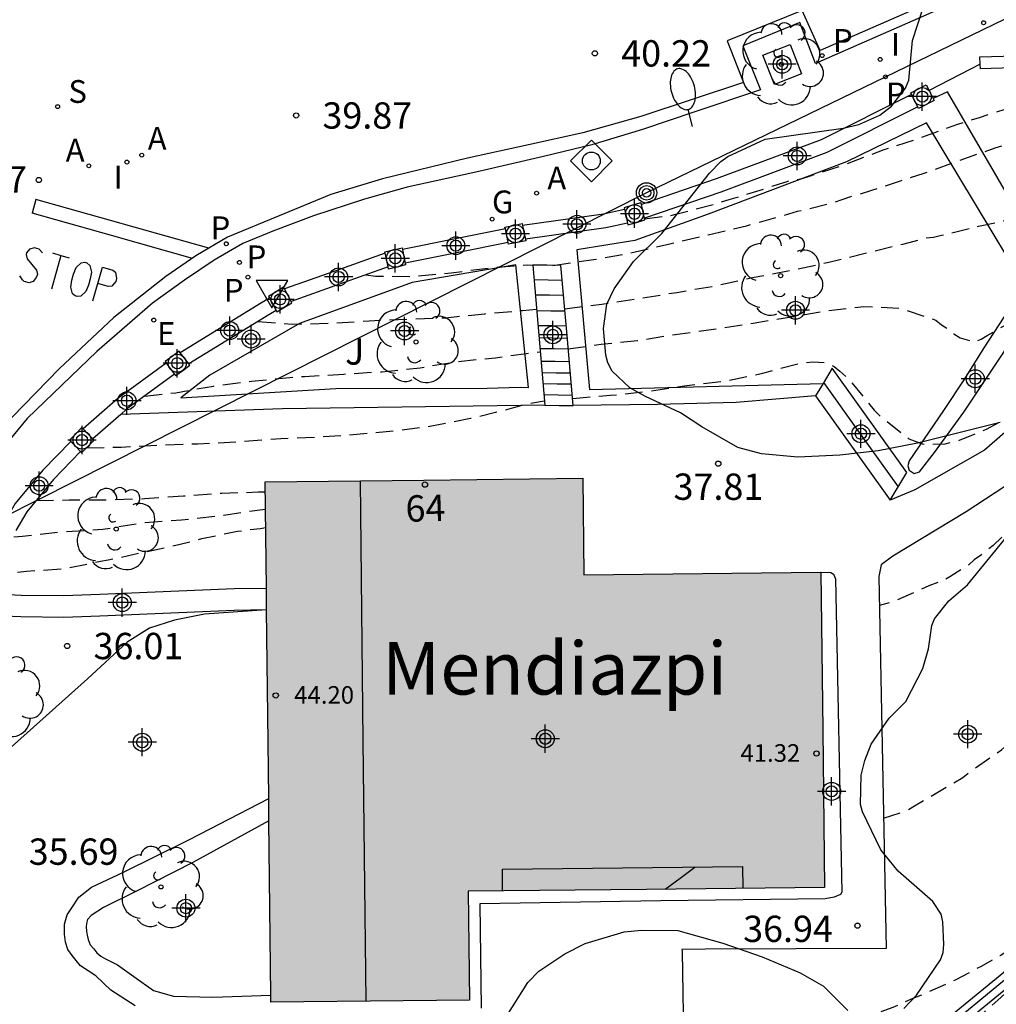
# Model space of a CAD drawing. Units: metres. Extents: x 583794 to 584145, y 4797289 to 4797540.
# Drawn here: x 583994 to 584021, y 4797342 to 4797370 of the extents above; entities that cross this region are included whole.
import ezdxf
from ezdxf.enums import TextEntityAlignment as Align

# ---------------------------------------------------------------- set-up
doc = ezdxf.new("R2010")
doc.units = ezdxf.units.M
doc.header["$MEASUREMENT"] = 0
doc.linetypes.add('TRAZOS_NORMALES', pattern=[0.75, 0.5, -0.25])
for name, color, linetype in [('010205', 9, 'Continuous'), ('020194', 31, 'TRAZOS_NORMALES'), ('020195', 30, 'TRAZOS_NORMALES'), ('020204', 9, 'Continuous'), ('020308', 9, 'Continuous'), ('060108', 9, 'Continuous'), ('060113', 4, 'Continuous'), ('060117', 9, 'Continuous'), ('060141', 9, 'Continuous'), ('060145', 9, 'Continuous'), ('070105', 6, 'Continuous'), ('070108', 9, 'Continuous'), ('070110', 9, 'Continuous'), ('080109', 9, 'Continuous'), ('080110', 9, 'Continuous'), ('080201', 9, 'Continuous'), ('080202', 9, 'Continuous'), ('080303', 9, 'Continuous'), ('080304', 9, 'Continuous'), ('080308', 9, 'Continuous'), ('090217', 9, 'Continuous'), ('100101', 9, 'Continuous'), ('100106', 63, 'Continuous'), ('100107', 3, 'Continuous'), ('100116', 71, 'Continuous'), ('100202', 3, 'Continuous'), ('100302', 7, 'Continuous'), ('200205', 4, 'Continuous'), ('200305', 4, 'Continuous'), ('210203', 4, 'Continuous'), ('210204', 9, 'Continuous'), ('210205', 4, 'Continuous'), ('210303', 4, 'Continuous'), ('210304', 9, 'Continuous'), ('210305', 4, 'Continuous'), ('220104', 9, 'Continuous'), ('220205', 1, 'Continuous'), ('220207', 9, 'Continuous'), ('220305', 1, 'Continuous'), ('230204', 9, 'Continuous'), ('230304', 9, 'Continuous'), ('250202', 9, 'Continuous'), ('260101', 9, 'Continuous'), ('260205', 9, 'Continuous'), ('270204', 9, 'Continuous'), ('270304', 9, 'Continuous'), ('990501', 21, 'Continuous'), ('C_Edificios', 5, 'Continuous'), ('Centroides', 1, 'Continuous')]:
    doc.layers.add(name, color=color, linetype=linetype)
doc.layers.add('080111', color=7, linetype='Continuous', lineweight=30)
doc.styles.add('ARIAL', font='arial.ttf', dxfattribs={"height": 1})
doc.styles.add('ARIALI', font='ariali.ttf', dxfattribs={"height": 1})
doc.styles.add('ROMANS', font='romans__.ttf', dxfattribs={"height": 1})
doc.styles.get("Standard").update_dxf_attribs({"font": 'arial.ttf'})

# ---------------------------------------------------------------- blocks, each defined once
blk = doc.blocks.new('Centroide')
for points in [[(0, -0.402), (0, 0.402)], [(0.402, 0), (-0.402, 0)]]:
    blk.add_lwpolyline(points)
for radius in [0.256, 0.159]:
    blk.add_circle((0, 0), radius)
blk = doc.blocks.new('REGELE')
blk.add_circle((0, 0), 0.055)
blk = doc.blocks.new('ARBOL')
blk.add_circle((0, 0), 0.0587)
for centre, radius, start, end in [((-0.28, 0.855), 0.3, 359.2878, 173.6078), ((0.097, 0.97), 0.21, 23.1565, 160.4665), ((-0.564, 0.381), 0.532, 92.28, 254.58), ((0.438, 0.881), 0.24, 301.578, 139.328), ((0.656, 0.288), 0.443, 319.8556, 114.7656), ((-0.091, 0.321), 0.12, 119.14, 310.56), ((0.819, -0.249), 0.383, 235.5275, 62.0275), ((-0.556, -0.339), 0.555, 142.64, 266.54), ((-0.039, -0.384), 0.21, 189.64, 323.88), ((0.299, -0.624), 0.532, 224.67, 0.24), ((-0.301, -0.676), 0.45, 213.78, 295.32)]:
    blk.add_arc(centre, radius, start, end)
blk = doc.blocks.new('BloquePortal')
blk.add_circle((0, 0), 0.075)
at = {"flags": 5}
blk.add_attdef('INDICE', text='', height=0.75, dxfattribs=at).set_placement((0, 0), align=Align.MIDDLE_CENTER)
blk = doc.blocks.new('PLUVI2')
blk.add_circle((0, 0), 0.055)
blk = doc.blocks.new('POSTEM')
for radius in [0.29, 0.21, 0.12]:
    blk.add_circle((0, 0), radius)
blk = doc.blocks.new('SANEA')
blk.add_circle((0, 0), 0.055)
blk = doc.blocks.new('REIND')
blk.add_circle((0, 0), 0.055)
blk = doc.blocks.new('SETRA')
at = {"linetype": 'Continuous'}
blk.add_lwpolyline([(0.451, 0.26), (-0.45, 0.26), (-0.001, -0.52)], close=True, dxfattribs=at)
blk = doc.blocks.new('FAREDI')
blk.add_line((0, 0), (0.5, 0))
blk.add_lwpolyline([(0.5, 0, 0.159986), (0.538, -0.117, 0.106322), (0.675, -0.238, 0.071006), (0.858, -0.309, 0.057309), (1.099, -0.337, 0.057309), (1.339, -0.309, 0.071006), (1.522, -0.238, 0.106322), (1.659, -0.117, 0.159986), (1.697, 0, 0.159986), (1.659, 0.117, 0.106322), (1.522, 0.238, 0.071006), (1.339, 0.309, 0.057309), (1.099, 0.337, 0.057309), (0.858, 0.309, 0.071006), (0.675, 0.238, 0.106322), (0.538, 0.117, 0.159986)], format="xyb", close=True)
blk = doc.blocks.new('ABAS')
blk.add_circle((0, 0), 0.055)
blk = doc.blocks.new('REGAS')
blk.add_circle((0, 0), 0.055)
blk = doc.blocks.new('REGALU')
blk.add_circle((0, 0), 0.055)
blk = doc.blocks.new('PLUVI3')
blk.add_circle((0, 0), 0.055)
blk = doc.blocks.new('HITOTR')
for p, q in [((0, 0.595), (-0.595, 0)), ((0.595, 0), (0, 0.595)), ((-0.595, 0), (0, -0.595)), ((0, -0.595), (0.595, 0))]:
    blk.add_line(p, q)
blk.add_circle((0, 0), 0.255)
blk = doc.blocks.new('COTAPU')
blk.add_circle((0, 0), 0.075)
blk = doc.blocks.new('PUNTO')
blk.add_circle((0, 0), 0.075)

msp = doc.modelspace()

# ---------------------------------------------------------------- hatches: boundary and pattern name
at = {"layer": '990501'}
msp.add_hatch(color=256, dxfattribs=at).paths.add_polyline_path([(584016.495, 4797354.023), (584009.742, 4797353.951), (584009.711, 4797356.702), (584005.191, 4797356.652), (584000.67, 4797356.603), (584000.751, 4797349.188), (584000.831, 4797341.772), (584003.659, 4797341.803), (584006.487, 4797341.834), (584006.47, 4797343.384), (584006.453, 4797344.935), (584011.525, 4797344.99), (584016.598, 4797345.045), (584016.547, 4797349.534)], flags=0)

# ---------------------------------------------------------------- linework, layer by layer
at = {"layer": '020194', "flags": 128}
for points, elevation in [([(584011.475, 4797364.097), (584011.986, 4797364.16), (584012.186, 4797364.179), (584012.406, 4797364.239), (584013.456, 4797364.512), (584013.887, 4797364.65), (584014.931, 4797364.959), (584015.134, 4797365.037), (584015.559, 4797365.17), (584015.963, 4797365.246), (584016.17, 4797365.314), (584017.214, 4797365.654), (584018.293, 4797366.069), (584019.35, 4797366.41), (584020.399, 4797366.791), (584021.013, 4797366.986), (584022.017, 4797367.309), (584023.036, 4797367.69), (584024.08, 4797368.056), (584025.12, 4797368.439)], 40.14), ([(584009.2, 4797361.533), (584010.259, 4797361.666), (584011.307, 4797361.82), (584012.389, 4797362), (584013.508, 4797362.188), (584014.592, 4797362.433), (584015.664, 4797362.63), (584016.725, 4797362.864), (584017.804, 4797363.123), (584018.866, 4797363.386), (584019.495, 4797363.55), (584019.706, 4797363.568), (584019.929, 4797363.627), (584020.986, 4797363.884), (584022.004, 4797364.103), (584023.049, 4797364.332), (584024.128, 4797364.598), (584025.193, 4797364.898), (584026.241, 4797365.207), (584027.068, 4797365.448)], 39.14), ([(584009.3, 4797360.393), (584010.234, 4797360.521), (584011.272, 4797360.626), (584012.345, 4797360.799), (584013.435, 4797360.95), (584014.565, 4797361.126), (584015.604, 4797361.294), (584016.663, 4797361.474), (584017.716, 4797361.597), (584018.756, 4797361.552), (584019.771, 4797361.206), (584019.927, 4797361.077), (584020.107, 4797360.959), (584020.277, 4797360.817), (584020.462, 4797360.701), (584020.858, 4797360.586), (584021.059, 4797360.669), (584021.235, 4797360.775), (584021.619, 4797360.995), (584022.599, 4797361.486), (584023.372, 4797361.847), (584023.587, 4797361.943), (584024.59, 4797362.378), (584025.616, 4797362.888), (584025.815, 4797362.961), (584026.805, 4797363.416), (584027.813, 4797363.893), (584028.03, 4797363.971)], 38.64), ([(584009.428, 4797358.98), (584010.506, 4797359.066), (584011.586, 4797359.185), (584012.673, 4797359.35), (584013.78, 4797359.477), (584014.838, 4797359.698), (584015.854, 4797359.966), (584016.265, 4797360.024), (584016.691, 4797359.989), (584016.877, 4797359.885), (584017.038, 4797359.759), (584017.348, 4797359.465), (584018.011, 4797358.644), (584018.177, 4797358.484), (584019.003, 4797357.83), (584019.38, 4797357.682), (584019.599, 4797357.668), (584020.035, 4797357.686), (584020.438, 4797357.784), (584021.212, 4797358.103), (584022.002, 4797358.516), (584022.874, 4797359.098), (584023.062, 4797359.218), (584023.73, 4797359.844), (584024.392, 4797360.237), (584025.303, 4797360.605), (584025.494, 4797360.684), (584025.697, 4797360.796), (584026.282, 4797361.125), (584027.287, 4797361.581), (584027.9, 4797361.85), (584028.728, 4797362.121), (584029.188, 4797362.192)], 38.14), ([(584000.462, 4797361.168), (584001.447, 4797361.093), (584002.544, 4797361.122), (584003.633, 4797361.19), (584004.737, 4797361.238), (584005.816, 4797361.278), (584006.924, 4797361.391), (584007.994, 4797361.485), (584008.398, 4797361.519)], 39.14), ([(583997.241, 4797359.046), (583998.126, 4797359.14), (583999.196, 4797359.33), (584000.277, 4797359.468), (584001.376, 4797359.576), (584001.8, 4797359.606), (584002.909, 4797359.672), (584004.004, 4797359.74), (584005.081, 4797359.854), (584006.138, 4797360.03), (584007.225, 4797360.135), (584008.109, 4797360.261), (584008.323, 4797360.283), (584008.504, 4797360.309)], 38.64), ([(584030.495, 4797360.2), (584030.368, 4797360.158), (584030.16, 4797360.112), (584029.934, 4797360.072), (584029.088, 4797359.973), (584028.658, 4797359.866), (584027.672, 4797359.477), (584027.492, 4797359.387), (584027.095, 4797359.212), (584026.316, 4797358.809), (584026.123, 4797358.724), (584025.331, 4797358.359), (584024.632, 4797357.821), (584024.15, 4797357.35), (584023.312, 4797356.558), (584022.495, 4797355.802), (584022.184, 4797355.498), (584021.867, 4797355.23), (584021.699, 4797355.082), (584021.404, 4797354.785), (584021.04, 4797354.504), (584020.865, 4797354.378), (584020.712, 4797354.238), (584020.165, 4797353.892), (584019.973, 4797353.783), (584019.574, 4797353.638), (584018.539, 4797353.181), (584018.16, 4797353.079)], 37.64), ([(583995.584, 4797357.573), (583996.567, 4797357.59), (583997.675, 4797357.649), (583998.748, 4797357.685), (583999.84, 4797357.743), (584000.697, 4797357.808), (584001.116, 4797357.832), (584002.169, 4797357.881), (584003.279, 4797357.957), (584004.327, 4797358.055), (584005.409, 4797358.194), (584006.516, 4797358.413), (584007.554, 4797358.663), (584007.749, 4797358.723), (584008.164, 4797358.823), (584008.557, 4797358.904), (584008.626, 4797358.91)], 38.14), ([(583994.145, 4797356.073), (583995.084, 4797356.085), (583996.168, 4797356.091), (583997.229, 4797356.123), (583998.345, 4797356.202), (583999.438, 4797356.277), (584000.468, 4797356.313), (584000.673, 4797356.313)], 37.64), ([(583992.868, 4797353.933), (583993.868, 4797354.056), (583994.93, 4797354.126), (583995.981, 4797354.337), (583996.195, 4797354.374), (583997.209, 4797354.596), (583998.244, 4797354.821), (583998.869, 4797354.983), (583999.883, 4797355.196), (584000.529, 4797355.276), (584000.684, 4797355.304)], 36.64), ([(584022.013, 4797343.366), (584021.601, 4797343.094), (584021.062, 4797342.795), (584020.316, 4797342.403), (584019.329, 4797341.965), (584019.115, 4797341.879), (584018.546, 4797341.619), (584017.492, 4797341.266), (584017.285, 4797341.198), (584017.084, 4797341.164), (584016.048, 4797340.745), (584015.039, 4797340.353), (584014.046, 4797339.962), (584013.465, 4797339.761), (584012.415, 4797339.438), (584011.358, 4797339.088), (584010.346, 4797338.687), (584009.328, 4797338.286), (584008.335, 4797337.911), (584007.315, 4797337.538), (584006.292, 4797337.203), (584006.093, 4797337.13), (584005.002, 4797336.878), (584003.908, 4797336.733), (584002.84, 4797336.663), (584001.752, 4797336.697), (584001.349, 4797336.805), (584001.161, 4797336.889), (584000.974, 4797336.998), (584000.813, 4797337.156), (584000.691, 4797337.349), (584000.617, 4797337.542), (584000.468, 4797338.58)], 36.64)]:
    msp.add_lwpolyline(points, dxfattribs=dict(at, elevation=elevation))
at = {"layer": '020195', "flags": 128}
for points, elevation in [([(584008.866, 4797362.768), (584010.02, 4797362.934), (584011.083, 4797363.123), (584012.19, 4797363.381), (584013.283, 4797363.636), (584014.372, 4797363.899), (584014.81, 4797364.016), (584015.832, 4797364.309), (584016.863, 4797364.557), (584017.07, 4797364.639), (584017.495, 4797364.772), (584017.918, 4797364.903), (584018.767, 4797365.181), (584019.434, 4797365.392), (584020.439, 4797365.76), (584021.459, 4797366.118), (584022.491, 4797366.418), (584022.683, 4797366.499), (584022.887, 4797366.549), (584023.922, 4797366.824), (584024.578, 4797366.973), (584025.648, 4797367.161), (584025.866, 4797367.226), (584025.904, 4797367.235)], 39.64), ([(584003.537, 4797362.5), (584003.815, 4797362.465), (584004.873, 4797362.453), (584005.968, 4797362.558), (584007.07, 4797362.697), (584008.149, 4797362.785), (584008.288, 4797362.778)], 39.64), ([(584018.282, 4797347.017), (584018.945, 4797347.233), (584019.163, 4797347.367), (584020.131, 4797347.943), (584020.537, 4797348.173), (584020.721, 4797348.327), (584021.641, 4797348.965), (584022.457, 4797349.707), (584023.241, 4797350.519), (584023.877, 4797351.303), (584024.545, 4797352.143), (584025.125, 4797352.951), (584025.715, 4797353.825), (584026.295, 4797354.781), (584026.919, 4797355.705), (584027.661, 4797356.608), (584028.149, 4797357.034), (584029.125, 4797357.786), (584029.533, 4797358.044)], 37.14), ([(583993.516, 4797355.032), (583993.756, 4797355.055), (583994.952, 4797355.183), (583996.048, 4797355.251), (583997.235, 4797355.445), (583998.289, 4797355.517), (583999.489, 4797355.649), (584000.591, 4797355.817), (584000.679, 4797355.822)], 37.14), ([(584013.795, 4797335.615), (584013.872, 4797335.666), (584013.916, 4797335.689), (584013.945, 4797335.704), (584014.003, 4797335.725), (584014.102, 4797335.766), (584014.728, 4797336.051), (584014.762, 4797336.069), (584014.803, 4797336.095), (584014.853, 4797336.128), (584014.911, 4797336.169), (584015.054, 4797336.276), (584019.982, 4797340.473), (584021.537, 4797341.83), (584021.738, 4797342.015), (584021.913, 4797342.185), (584021.938, 4797342.187), (584021.995, 4797342.174), (584022.082, 4797342.146), (584022.2, 4797342.103), (584022.53, 4797341.969), (584037.477, 4797335.046), (584041.853, 4797333.023), (584042.549, 4797332.721), (584042.838, 4797332.604), (584043.063, 4797332.52), (584043.251, 4797332.455), (584043.431, 4797332.398), (584043.565, 4797332.354), (584043.655, 4797332.321), (584043.715, 4797332.297), (584043.771, 4797332.273), (584043.824, 4797332.249), (584043.894, 4797332.214), (584044.068, 4797332.123), (584044.078, 4797332.117), (584044.089, 4797332.113), (584044.1, 4797332.108), (584044.112, 4797332.104), (584044.123, 4797332.101), (584044.136, 4797332.097), (584044.148, 4797332.095), (584044.161, 4797332.092), (584044.175, 4797332.09), (584044.189, 4797332.089), (584044.204, 4797332.087), (584044.219, 4797332.087), (584044.234, 4797332.086), (584044.25, 4797332.086), (584044.267, 4797332.086), (584044.303, 4797332.087), (584044.341, 4797332.089), (584044.426, 4797332.096), (584044.638, 4797332.121), (584044.729, 4797332.131), (584044.794, 4797332.136), (584044.865, 4797332.139), (584044.991, 4797332.141), (584045.005, 4797332.143), (584045.021, 4797332.146), (584045.031, 4797332.148), (584045.041, 4797332.151), (584045.052, 4797332.154), (584045.063, 4797332.158), (584045.076, 4797332.163), (584045.103, 4797332.173), (584045.15, 4797332.193), (584045.578, 4797332.394), (584045.598, 4797332.404), (584050.385, 4797335.12), (584051.118, 4797335.548), (584051.542, 4797335.812), (584051.788, 4797335.974), (584051.972, 4797336.102), (584052.26, 4797336.313), (584052.317, 4797336.352), (584052.347, 4797336.372), (584052.361, 4797336.382), (584052.374, 4797336.392), (584052.387, 4797336.402), (584052.4, 4797336.413), (584052.411, 4797336.424), (584052.423, 4797336.436), (584052.434, 4797336.449), (584052.444, 4797336.461), (584052.455, 4797336.475), (584052.465, 4797336.489), (584052.474, 4797336.503), (584052.483, 4797336.518), (584052.492, 4797336.534), (584052.501, 4797336.551), (584052.509, 4797336.568), (584052.518, 4797336.586), (584052.526, 4797336.604), (584052.534, 4797336.624), (584052.55, 4797336.664), (584052.574, 4797336.732), (584052.644, 4797336.952), (584052.65, 4797336.968), (584052.657, 4797336.983), (584052.667, 4797336.999), (584052.678, 4797337.015), (584052.691, 4797337.032), (584052.706, 4797337.049), (584052.724, 4797337.066), (584052.743, 4797337.084), (584052.764, 4797337.103), (584052.787, 4797337.122), (584052.812, 4797337.141), (584052.839, 4797337.162), (584052.869, 4797337.183), (584052.933, 4797337.227), (584053.046, 4797337.298), (584053.764, 4797337.711), (584053.856, 4797337.765), (584053.91, 4797337.798), (584053.957, 4797337.828), (584053.999, 4797337.856), (584054.019, 4797337.87), (584054.037, 4797337.883), (584054.053, 4797337.897), (584054.069, 4797337.909), (584054.084, 4797337.922), (584054.098, 4797337.934), (584054.111, 4797337.947), (584054.124, 4797337.959), (584054.136, 4797337.971), (584054.147, 4797337.983), (584054.158, 4797337.995), (584054.168, 4797338.007), (584054.178, 4797338.02), (584054.188, 4797338.032), (584054.197, 4797338.045), (584054.215, 4797338.071), (584054.262, 4797338.142), (584054.275, 4797338.155), (584054.285, 4797338.16), (584054.297, 4797338.165), (584054.312, 4797338.169), (584054.328, 4797338.172), (584054.346, 4797338.174), (584054.367, 4797338.176), (584054.39, 4797338.177), (584054.415, 4797338.177), (584054.442, 4797338.176), (584054.471, 4797338.175), (584054.537, 4797338.171), (584054.653, 4797338.16), (584055.477, 4797338.045), (584055.548, 4797338.036), (584055.613, 4797338.029), (584055.674, 4797338.024), (584055.703, 4797338.022), (584055.731, 4797338.021), (584055.759, 4797338.02), (584055.786, 4797338.02), (584055.812, 4797338.021), (584055.837, 4797338.022), (584055.862, 4797338.023), (584055.887, 4797338.025), (584055.911, 4797338.028), (584055.935, 4797338.03), (584055.959, 4797338.034), (584055.982, 4797338.038), (584056.006, 4797338.042), (584056.054, 4797338.051), (584056.102, 4797338.062), (584056.204, 4797338.089), (584056.316, 4797338.121), (584056.344, 4797338.128), (584056.358, 4797338.132), (584056.371, 4797338.135), (584056.384, 4797338.137)], 34.64)]:
    msp.add_lwpolyline(points, dxfattribs=dict(at, elevation=elevation))
at = {"layer": '060108', "flags": 128}
msp.add_lwpolyline([(584019.957, 4797370.102), (584016.343, 4797368.52), (584015.895, 4797369.69), (584014.269, 4797369.022), (584014.777, 4797367.769), (584012.903, 4797367.142), (584011.411, 4797366.639), (584009.975, 4797366.203), (584008.595, 4797365.867), (584006.671, 4797365.427), (584004.715, 4797364.999), (584003.499, 4797364.655), (584002.044, 4797364.179), (584000.884, 4797363.739), (584000.032, 4797363.391), (583999.22, 4797362.919), (583998.372, 4797362.343), (583997.46, 4797361.691), (583995.872, 4797360.315), (583993.888, 4797358.403), (583992.952, 4797357.279)], dxfattribs=at)
at = {"layer": '060113', "flags": 128}
msp.add_lwpolyline([(584019.841, 4797370.368), (584016.472, 4797368.894), (584015.963, 4797370.034), (584013.827, 4797369.162), (584014.295, 4797367.978), (584011.363, 4797367.011), (584009.711, 4797366.547), (584008.171, 4797366.199), (584006.435, 4797365.819), (584004.011, 4797365.235), (584002.536, 4797364.787), (583999.6, 4797363.571), (583998.696, 4797363.039), (583997.844, 4797362.451), (583996.364, 4797361.287), (583994.812, 4797359.835), (583992.78, 4797357.751)], dxfattribs=at)
at = {"layer": '060117', "flags": 128}
for points in [[(584009.441, 4797358.774), (584009.267, 4797360.769), (584009.092, 4797362.764), (584008.69, 4797362.771), (584008.288, 4797362.778)], [(584008.288, 4797362.778), (584008.463, 4797360.782), (584008.637, 4797358.787)], [(584018.471, 4797356.079), (584018.943, 4797356.867), (584016.816, 4797359.838), (584016.556, 4797359.404)], [(584016.556, 4797359.404), (584016.344, 4797359.05)], [(584016.344, 4797359.05), (584018.471, 4797356.079)], [(584008.637, 4797358.787), (584009.039, 4797358.78), (584009.441, 4797358.774)]]:
    msp.add_lwpolyline(points, dxfattribs=at)
at = {"layer": '060141', "flags": 128}
for points in [[(584009.129, 4797362.339), (584008.727, 4797362.346), (584008.325, 4797362.353)], [(584009.167, 4797361.91), (584008.765, 4797361.916), (584008.363, 4797361.923)], [(584009.206, 4797361.461), (584008.804, 4797361.468), (584008.402, 4797361.474)], [(584009.243, 4797361.037), (584008.841, 4797361.044), (584008.439, 4797361.05)], [(584009.274, 4797360.687), (584008.872, 4797360.694), (584008.47, 4797360.7)], [(584009.301, 4797360.381), (584008.899, 4797360.388), (584008.497, 4797360.394)], [(584009.332, 4797360.02), (584008.93, 4797360.026), (584008.528, 4797360.033)], [(584009.361, 4797359.696), (584008.959, 4797359.702), (584008.557, 4797359.709)], [(584009.388, 4797359.38), (584008.986, 4797359.387), (584008.584, 4797359.394)], [(584016.572, 4797359.43), (584017.635, 4797357.944), (584018.699, 4797356.459)], [(584009.416, 4797359.063), (584009.014, 4797359.07), (584008.612, 4797359.076)]]:
    msp.add_lwpolyline(points, dxfattribs=at)
at = {"layer": '060145', "flags": 128}
msp.add_lwpolyline([(584021.032, 4797368.505), (584019.578, 4797367.753)], dxfattribs=at)
at = {"layer": '070105', "flags": 128}
for points in [[(584021.032, 4797368.505), (584021.026, 4797368.713), (584024.323, 4797368.81)], [(584024.432, 4797368.473), (584021.036, 4797368.373), (584021.032, 4797368.505)], [(584019.075, 4797367.641), (584016.503, 4797366.35), (584013.511, 4797365.235), (584011.383, 4797364.503)], [(584019.256, 4797367.285), (584016.663, 4797365.983), (584013.646, 4797364.858), (584011.472, 4797364.111)], [(584010.902, 4797364.362), (584010.303, 4797364.231), (584008.001, 4797363.908)], [(584010.991, 4797363.972), (584010.374, 4797363.837), (584008.081, 4797363.515)], [(584007.509, 4797363.812), (584006.042, 4797363.518), (584004.576, 4797363.224)], [(584007.59, 4797363.42), (584006.124, 4797363.126), (584004.659, 4797362.832)], [(584004.087, 4797363.12), (584002.651, 4797362.608), (584001.217, 4797362.097)], [(584004.17, 4797362.725), (584002.789, 4797362.234), (584001.409, 4797361.742)], [(584000.788, 4797361.837), (584000.564, 4797361.699), (583998.251, 4797360.281)], [(584000.979, 4797361.486), (584000.774, 4797361.359), (583998.493, 4797359.961)], [(583997.848, 4797359.986), (583996.472, 4797358.979), (583995.485, 4797358.112)], [(583998.088, 4797359.666), (583996.723, 4797358.667), (583996.557, 4797358.522)], [(583996.557, 4797358.522), (583995.765, 4797357.826)], [(583995.134, 4797357.755), (583994.34, 4797356.935), (583993.548, 4797355.979), (583993.214, 4797355.409)], [(583995.414, 4797357.469), (583994.639, 4797356.669), (583993.878, 4797355.75), (583993.565, 4797355.215)], [(584026.725, 4797353.225), (584026.542, 4797353.305), (584026.359, 4797353.385), (584022.952, 4797345.601), (584021.701, 4797342.621), (584014.464, 4797336.686), (584014.371, 4797336.61)], [(584037.984, 4797301.856), (584037.883, 4797301.479), (584037.854, 4797301.422), (584032.518, 4797302.933), (584023.959, 4797305.267), (584016.653, 4797307.31), (584012.945, 4797308.58), (584005.97, 4797311.451), (584005.82, 4797311.513), (584002.824, 4797312.893), (584001.9, 4797313.319), (584005.966, 4797323.42), (584009.585, 4797332.136), (584014.719, 4797336.378), (584022.03, 4797342.375), (584023.048, 4797344.797)]]:
    msp.add_lwpolyline(points, dxfattribs=at)
at = {"layer": '070108', "flags": 128}
msp.add_lwpolyline([(584041.372, 4797300.626), (584038.087, 4797301.617), (584037.98, 4797301.116), (584032.265, 4797302.786), (584024.026, 4797305.038), (584016.695, 4797307.094), (584012.745, 4797308.427), (584005.822, 4797311.307), (584002.841, 4797312.652), (584001.642, 4797313.213), (584005.78, 4797323.495), (584009.458, 4797332.29), (584014.592, 4797336.532), (584021.884, 4797342.544), (584023.137, 4797345.523), (584026.542, 4797353.305)], dxfattribs=at)
at = {"layer": '070110', "flags": 128}
for points in [[(584019.075, 4797367.641), (584019.052, 4797367.685), (584019.498, 4797367.909)], [(584019.498, 4797367.909), (584019.578, 4797367.753)], [(584019.256, 4797367.285), (584019.075, 4797367.641)], [(584019.696, 4797367.522), (584019.725, 4797367.465), (584019.278, 4797367.241), (584019.256, 4797367.285)], [(584019.578, 4797367.753), (584019.696, 4797367.522)], [(584011.372, 4797364.551), (584011.131, 4797364.48), (584010.891, 4797364.409), (584010.902, 4797364.362)], [(584011.383, 4797364.503), (584011.372, 4797364.551)], [(584011.472, 4797364.111), (584011.422, 4797364.331), (584011.383, 4797364.503)], [(584010.902, 4797364.362), (584010.947, 4797364.166), (584010.991, 4797363.972)], [(584007.509, 4797363.812), (584007.499, 4797363.859), (584007.745, 4797363.909), (584007.99, 4797363.959)], [(584007.99, 4797363.959), (584008.001, 4797363.908)], [(584008.001, 4797363.908), (584008.04, 4797363.714), (584008.081, 4797363.515)], [(584010.991, 4797363.972), (584011.002, 4797363.924), (584011.243, 4797363.994), (584011.483, 4797364.062), (584011.472, 4797364.111)], [(584007.59, 4797363.42), (584007.549, 4797363.616), (584007.509, 4797363.812)], [(584008.081, 4797363.515), (584008.09, 4797363.47), (584007.845, 4797363.421), (584007.6, 4797363.372), (584007.59, 4797363.42)], [(584004.087, 4797363.12), (584004.08, 4797363.15), (584004.323, 4797363.209), (584004.566, 4797363.268)], [(584004.17, 4797362.725), (584004.131, 4797362.906), (584004.087, 4797363.12)], [(584004.566, 4797363.268), (584004.576, 4797363.224)], [(584004.576, 4797363.224), (584004.617, 4797363.024), (584004.659, 4797362.832)], [(584004.659, 4797362.832), (584004.669, 4797362.781), (584004.426, 4797362.722), (584004.183, 4797362.663), (584004.17, 4797362.725)], [(584001.192, 4797362.144), (584000.978, 4797362.012), (584000.765, 4797361.88), (584000.788, 4797361.837)], [(584001.217, 4797362.097), (584001.192, 4797362.144)], [(584001.409, 4797361.742), (584001.31, 4797361.924), (584001.217, 4797362.097)], [(584000.788, 4797361.837), (584000.884, 4797361.662), (584000.979, 4797361.486)], [(584000.979, 4797361.486), (584001.002, 4797361.443), (584001.215, 4797361.574), (584001.429, 4797361.705), (584001.409, 4797361.742)], [(583998.222, 4797360.32), (583998.02, 4797360.172), (583997.819, 4797360.025), (583997.848, 4797359.986)], [(583998.251, 4797360.281), (583998.222, 4797360.32)], [(583998.493, 4797359.961), (583998.372, 4797360.122), (583998.251, 4797360.281)], [(583997.848, 4797359.986), (583997.968, 4797359.826), (583998.088, 4797359.666)], [(583998.088, 4797359.666), (583998.118, 4797359.627), (583998.32, 4797359.775), (583998.522, 4797359.923), (583998.493, 4797359.961)], [(583995.448, 4797358.15), (583995.274, 4797357.97), (583995.1, 4797357.79), (583995.134, 4797357.755)], [(583995.485, 4797358.112), (583995.448, 4797358.15)], [(583995.765, 4797357.826), (583995.623, 4797357.972), (583995.485, 4797358.112)], [(583995.134, 4797357.755), (583995.274, 4797357.612), (583995.414, 4797357.469)], [(583995.414, 4797357.469), (583995.449, 4797357.434), (583995.624, 4797357.614), (583995.798, 4797357.793), (583995.765, 4797357.826)]]:
    msp.add_lwpolyline(points, dxfattribs=at)
at = {"layer": '080109', "flags": 128}
for points in [[(584003.544, 4797341.802), (584003.464, 4797349.218), (584003.384, 4797356.633)], [(584012.057, 4797344.996), (584012.483, 4797345.31), (584012.909, 4797345.624)]]:
    msp.add_lwpolyline(points, dxfattribs=at)
at = {"layer": '080110', "flags": 128}
msp.add_lwpolyline([(584007.432, 4797344.946), (584007.425, 4797345.564), (584014.263, 4797345.639), (584014.27, 4797345.02)], dxfattribs=at)
at = {"layer": '080111', "flags": 128}
for points in [[(584000.703, 4797353.576), (584000.67, 4797356.603), (584005.191, 4797356.652), (584009.711, 4797356.702)], [(584009.711, 4797356.702), (584009.742, 4797353.951), (584016.495, 4797354.023)], [(584016.495, 4797354.023), (584016.547, 4797349.534), (584016.598, 4797345.045), (584011.525, 4797344.99), (584006.453, 4797344.935), (584006.47, 4797343.384), (584006.487, 4797341.834), (584003.659, 4797341.803), (584000.831, 4797341.772), (584000.829, 4797341.97)], [(584000.71, 4797352.963), (584000.703, 4797353.576)], [(584000.71, 4797352.952), (584000.71, 4797352.963)], [(584000.769, 4797347.577), (584000.751, 4797349.188), (584000.71, 4797352.952)], [(584000.775, 4797346.942), (584000.769, 4797347.577)], [(584000.829, 4797341.97), (584000.775, 4797346.942)]]:
    msp.add_lwpolyline(points, dxfattribs=at)
at = {"layer": '100101', "flags": 128}
msp.add_lwpolyline([(584015.947, 4797368.226), (584015.174, 4797367.921), (584014.843, 4797368.758), (584015.616, 4797369.063), (584015.947, 4797368.226)], dxfattribs=at)
at = {"layer": '100106', "flags": 128}
for points in [[(584021.599, 4797358.295), (584019.251, 4797357.703), (584018.123, 4797357.483), (584017.039, 4797357.359), (584015.835, 4797357.307), (584014.807, 4797357.399), (584014.127, 4797357.579), (584013.103, 4797358.167), (584012.495, 4797358.571), (584011.503, 4797359.031), (584011.051, 4797359.283), (584010.555, 4797359.751), (584010.427, 4797359.987), (584010.371, 4797360.211), (584010.307, 4797360.967), (584010.395, 4797361.663), (584010.611, 4797362.103), (584011.163, 4797362.883), (584011.963, 4797363.679), (584013.327, 4797365.395), (584013.647, 4797365.727), (584013.843, 4797365.875), (584014.911, 4797366.362), (584017.127, 4797366.674), (584017.579, 4797366.786), (584018.171, 4797367.05), (584018.503, 4797367.306), (584018.907, 4797367.822), (584018.995, 4797368.042), (584019.103, 4797369.174), (584019.407, 4797370.106)], [(584018.859, 4797341.599), (584019.215, 4797341.971), (584019.899, 4797342.979), (584019.975, 4797343.195), (584019.995, 4797343.419), (584019.971, 4797344.067), (584019.919, 4797344.279), (584019.683, 4797344.643), (584018.695, 4797345.511), (584018.203, 4797346.115), (584017.683, 4797347.199), (584017.627, 4797347.407), (584017.639, 4797348.239), (584017.747, 4797348.663), (584017.923, 4797349.131), (584018.435, 4797349.867), (584018.911, 4797350.339), (584019.395, 4797351.279), (584019.559, 4797351.847), (584019.651, 4797352.503), (584019.735, 4797352.699), (584020.135, 4797353.211), (584020.671, 4797353.671), (584021.775, 4797355.019)], [(584007.555, 4797341.383), (584008.147, 4797342.339), (584008.467, 4797342.659), (584009.199, 4797343.151), (584009.779, 4797343.447), (584010.891, 4797343.783), (584011.387, 4797343.831), (584012.419, 4797343.819), (584013.703, 4797343.455), (584014.819, 4797343.067), (584015.907, 4797342.615), (584016.567, 4797342.235), (584017.263, 4797341.539)]]:
    msp.add_lwpolyline(points, dxfattribs=at)
at = {"layer": '100107', "flags": 128}
for points in [[(584027.991, 4797354.591), (584024.867, 4797359.528), (584020.104, 4797367.711), (584019.696, 4797367.522)], [(584022.298, 4797362.199), (584019.499, 4797366.831), (584017.225, 4797365.723), (584013.286, 4797364.228), (584011.196, 4797363.475), (584009.547, 4797363.216), (584009.908, 4797359.231), (584016.556, 4797359.404)], [(583998.264, 4797358.996), (584002.686, 4797359.261), (584006.989, 4797359.269), (584007.929, 4797359.303), (584008.165, 4797359.287), (584007.812, 4797362.78), (584004.854, 4797362.277), (584001.644, 4797361.11), (583999.089, 4797359.645), (583998.264, 4797358.996)], [(584022.298, 4797362.199), (584021.135, 4797360.423), (584020.587, 4797359.539), (584019.983, 4797358.635), (584019.007, 4797357.203), (584018.971, 4797357.055), (584019.007, 4797356.931), (584019.151, 4797356.839), (584019.307, 4797356.883), (584019.731, 4797357.439), (584020.563, 4797358.583), (584021.423, 4797359.867), (584022.615, 4797361.675)], [(583992.642, 4797353.485), (583992.983, 4797353.409), (583993.717, 4797353.376), (583994.939, 4797353.359), (583995.962, 4797353.4), (583999.789, 4797353.558), (584000.703, 4797353.576)], [(583992.382, 4797352.929), (583992.98, 4797352.796), (583993.714, 4797352.763), (583994.936, 4797352.746), (583995.959, 4797352.787), (583999.786, 4797352.945), (584000.71, 4797352.963)], [(584000.775, 4797346.942), (583998.613, 4797345.753), (583996.984, 4797344.93), (583996.067, 4797344.477), (583995.711, 4797344.247), (583995.607, 4797344.126), (583995.58, 4797344.017), (583995.57, 4797343.921), (583995.577, 4797343.797), (583995.597, 4797343.686), (583995.626, 4797343.557), (583995.688, 4797343.409), (583995.792, 4797343.294), (583995.879, 4797343.183), (583995.986, 4797343.084), (583996.118, 4797343.009), (583996.464, 4797342.837), (583996.933, 4797342.509), (583997.492, 4797342.11), (583998.056, 4797341.946), (583999.175, 4797341.922), (584000.829, 4797341.97)]]:
    msp.add_lwpolyline(points, dxfattribs=at)
at = {"layer": '100116', "flags": 128}
for points in [[(584023.767, 4797359.769), (584021.15, 4797357.502), (584019.169, 4797356.369), (584018.471, 4797356.079)], [(584016.344, 4797359.05), (584014.079, 4797358.863), (584011.839, 4797358.803), (584009.441, 4797358.774)], [(584008.637, 4797358.787), (584001.166, 4797358.681), (583996.557, 4797358.522)], [(584022.007, 4797356.647), (584020.635, 4797355.751), (584018.547, 4797354.479), (584018.215, 4797354.235), (584018.143, 4797353.899), (584018.357, 4797343.305), (584015.784, 4797343.294), (584013.211, 4797343.283), (584012.531, 4797343.272), (584012.543, 4797343.208), (584012.612, 4797339.101)], [(584016.495, 4797354.023), (584016.775, 4797354.015), (584016.859, 4797353.971), (584016.915, 4797353.835), (584017.095, 4797344.909), (584017.051, 4797344.839), (584016.875, 4797344.763), (584016.619, 4797344.723), (584011.935, 4797344.667), (584006.778, 4797344.575), (584006.817, 4797341.6)], [(584000.71, 4797352.952), (583998.946, 4797352.83), (583998.088, 4797352.657), (583997.378, 4797352.432), (583996.738, 4797352.029), (583995.605, 4797350.989), (583989.541, 4797345.563)], [(583996.964, 4797341.668), (583996.274, 4797342.119), (583995.847, 4797342.529), (583995.412, 4797342.813), (583995.289, 4797342.963), (583995.176, 4797343.107), (583995.054, 4797343.279), (583994.985, 4797343.488), (583994.957, 4797343.717), (583994.959, 4797343.998), (583995.028, 4797344.259), (583995.159, 4797344.461), (583995.358, 4797344.765), (583995.727, 4797345.051), (583996.634, 4797345.483), (583998.514, 4797346.408), (584000.769, 4797347.577)]]:
    msp.add_lwpolyline(points, dxfattribs=at)
at = {"layer": '220104', "flags": 128}
msp.add_lwpolyline([(584035.321, 4797376.4), (584035.313, 4797376.378), (584011.531, 4797364.835), (583993.188, 4797355.571), (583987.722, 4797363.933), (583981.602, 4797388.238)], dxfattribs=at)
at = {"layer": '260101', "flags": 128}
for points in [[(583994.14, 4797364.642), (583994.032, 4797364.259)], [(583999.064, 4797363.256), (583994.14, 4797364.642)], [(583998.595, 4797362.969), (583996.296, 4797363.619), (583994.032, 4797364.259)], [(583993.875, 4797363.127), (583993.862, 4797363.082)], [(583993.862, 4797363.082), (583993.887, 4797362.952)], [(583993.961, 4797363.234), (583993.875, 4797363.127)], [(583994.101, 4797363.268), (583993.961, 4797363.234)], [(583994.233, 4797363.23), (583994.101, 4797363.268)], [(583994.329, 4797363.129), (583994.233, 4797363.23)], [(583994.854, 4797363.054), (583994.58, 4797362.092)], [(583994.613, 4797363.122), (583994.852, 4797363.054), (583995.09, 4797362.987)], [(583993.887, 4797362.952), (583994.156, 4797362.63)], [(583995.29, 4797362.709), (583995.433, 4797362.84)], [(583995.433, 4797362.84), (583995.532, 4797362.861)], [(583995.532, 4797362.861), (583995.59, 4797362.845)], [(583995.59, 4797362.845), (583995.672, 4797362.764)], [(583995.672, 4797362.764), (583995.719, 4797362.579)], [(583993.756, 4797362.359), (583993.687, 4797362.469)], [(583994.183, 4797362.508), (583994.151, 4797362.419)], [(583994.156, 4797362.63), (583994.183, 4797362.508)], [(583995.162, 4797362.344), (583995.211, 4797362.518)], [(583995.211, 4797362.518), (583995.29, 4797362.709)], [(583995.719, 4797362.579), (583995.688, 4797362.383)], [(583995.764, 4797361.755), (583996.038, 4797362.717)], [(583996.038, 4797362.717), (583996.331, 4797362.634)], [(583996.331, 4797362.634), (583996.407, 4797362.571)], [(583996.407, 4797362.571), (583996.438, 4797362.399)], [(583993.81, 4797362.311), (583993.756, 4797362.359)], [(583993.948, 4797362.272), (583993.81, 4797362.311)], [(583994.065, 4797362.312), (583993.948, 4797362.272)], [(583994.151, 4797362.419), (583994.065, 4797362.312)], [(583995.131, 4797362.148), (583995.162, 4797362.344)], [(583995.639, 4797362.209), (583995.562, 4797362.026)], [(583995.688, 4797362.383), (583995.639, 4797362.209)], [(583996.198, 4797362.164), (583995.904, 4797362.248)], [(583996.3, 4797362.176), (583996.198, 4797362.164)], [(583996.412, 4797362.308), (583996.3, 4797362.176)], [(583996.438, 4797362.399), (583996.412, 4797362.308)], [(583995.183, 4797361.962), (583995.131, 4797362.148)], [(583995.259, 4797361.899), (583995.183, 4797361.962)], [(583995.316, 4797361.883), (583995.259, 4797361.899)], [(583995.419, 4797361.895), (583995.316, 4797361.883)], [(583995.562, 4797362.026), (583995.419, 4797361.895)]]:
    msp.add_lwpolyline(points, dxfattribs=at)

# ---------------------------------------------------------------- block references
at = {"layer": '010205', "rotation": 359.9987685839998}
msp.add_blockref('HITOTR', (584009.959, 4797365.743), dxfattribs=at)
at = {"layer": '020204', "rotation": 359.9987685839998}
for p in [(584010.059, 4797368.81, 40.22), (584001.55, 4797367.04, 39.874), (583994.224, 4797365.201, 39.675), (584013.573, 4797357.118, 37.811), (583995.032, 4797351.923, 36.009), (584017.536, 4797343.954, 36.941)]:
    msp.add_blockref('COTAPU', p, dxfattribs=at)
at = {"layer": '080201', "rotation": 359.9987685915977}
for p in [(584000.97, 4797350.515, 44.204), (584016.37, 4797348.86, 41.322)]:
    msp.add_blockref('PUNTO', p, dxfattribs=at)
at = {"layer": '080202', "rotation": 359.9987685839998}
msp.add_blockref('BloquePortal', (584005.22, 4797356.522), dxfattribs=at)
at = {"layer": '090217', "rotation": 359.9987685839998}
msp.add_blockref('POSTEM', (584011.531, 4797364.835), dxfattribs=at)
at = {"layer": '100202', "rotation": 359.9987685839998}
for p in [(584015.367, 4797368.498), (584015.349, 4797362.475), (584004.967, 4797360.587), (583996.427, 4797355.255), (583993.151, 4797350.498), (583997.703, 4797345.059)]:
    msp.add_blockref('ARBOL', p, dxfattribs=at)
at = {"layer": '200205', "rotation": 359.9987685839998}
for p in [(583997.154, 4797365.91, 39.814), (583995.647, 4797365.604, 39.777), (584008.398, 4797364.825, 40.345)]:
    msp.add_blockref('ABAS', p, dxfattribs=at)
at = {"layer": '210203', "rotation": 359.9987685839998}
for p in [(584018.336, 4797368.142, 40.553), (583999.936, 4797362.853, 39.869), (584000.178, 4797362.433, 39.868)]:
    msp.add_blockref('PLUVI2', p, dxfattribs=at)
at = {"layer": '210204', "rotation": 359.9987685839998}
msp.add_blockref('SANEA', (583994.759, 4797367.292, 39.856), dxfattribs=at)
at = {"layer": '210205', "rotation": 359.9987685839998}
for p in [(584016.533, 4797368.745, 40.325), (583999.562, 4797363.385, 39.725)]:
    msp.add_blockref('PLUVI3', p, dxfattribs=at)
at = {"layer": '220205', "rotation": 359.9987685839998}
msp.add_blockref('REGELE', (583997.496, 4797361.21, 39.304), dxfattribs=at)
at = {"layer": '220207', "rotation": 359.9987685839998}
msp.add_blockref('REGALU', (584021.129, 4797369.682, 40.576), dxfattribs=at)
at = {"layer": '230204', "rotation": 359.9987685839998}
msp.add_blockref('REGAS', (584007.135, 4797364.085, 40.317), dxfattribs=at)
at = {"layer": '250202', "rotation": 104.5896685902031}
msp.add_blockref('FAREDI', (584012.843, 4797366.727), dxfattribs=at)
at = {"layer": '260205', "rotation": 359.9987685839998}
msp.add_blockref('SETRA', (584000.864, 4797362.079), dxfattribs=at)
at = {"layer": '270204', "rotation": 359.9987685839998}
for p in [(584018.182, 4797368.637, 40.538), (583996.732, 4797365.712, 39.806)]:
    msp.add_blockref('REIND', p, dxfattribs=at)
at = {"layer": 'C_Edificios', "rotation": 359.9987685839998}
msp.add_blockref('Centroide', (584008.645, 4797349.28), dxfattribs=at)
at = {"layer": 'Centroides', "rotation": 359.9987685839998}
for p in [(584015.392, 4797368.498), (584019.383, 4797367.578), (584015.821, 4797365.888), (584011.187, 4797364.239), (584009.546, 4797363.939), (584007.798, 4797363.669), (584006.099, 4797363.329), (584004.376, 4797362.969), (584002.759, 4797362.439), (584001.094, 4797361.799), (584015.772, 4797361.489), (583999.659, 4797360.91), (584000.269, 4797360.67), (584004.639, 4797360.899), (584008.861, 4797360.789), (583998.166, 4797359.98), (584020.892, 4797359.539), (583996.732, 4797358.91), (584017.635, 4797357.97), (583995.453, 4797357.79), (583994.233, 4797356.491), (583996.599, 4797353.161), (583997.168, 4797349.182), (584008.647, 4797349.282), (584020.678, 4797349.411), (584016.802, 4797347.782), (583998.413, 4797344.453)]:
    msp.add_blockref('Centroide', p, dxfattribs=at)

# ---------------------------------------------------------------- texts
at = {"layer": '020308', "style": 'ARIAL'}
for s, p in [('40.22', (584010.809, 4797368.434)), ('39.87', (584002.3, 4797366.665)), ('39.67', (583991.327, 4797364.841)), ('37.81', (584012.299, 4797356.088)), ('36.01', (583995.782, 4797351.548)), ('35.69', (583993.935, 4797345.689)), ('36.94', (584014.282, 4797343.49))]:
    msp.add_text(s, height=0.75, rotation=359.9988, dxfattribs=at).set_placement(p)
at = {"layer": '080303', "style": 'ARIAL'}
for s, p in [('44.20', (584001.496, 4797350.28)), ('41.32', (584014.204, 4797348.625))]:
    msp.add_text(s, height=0.5, rotation=359.9988, dxfattribs=at).set_placement(p)
at = {"layer": '080304', "style": 'ARIALI'}
msp.add_text('Mendiazpi', height=1.5, dxfattribs=at).set_placement((584003.994, 4797350.54))
at = {"layer": '080308', "style": 'ARIALI'}
msp.add_text('64', height=0.75, rotation=1.5988, dxfattribs=at).set_placement((584004.675, 4797355.46))
at = {"layer": '100302', "style": 'ARIAL'}
msp.add_text('J', height=0.75, rotation=359.9988, dxfattribs=at).set_placement((584002.945, 4797359.94))
at = {"layer": '200305', "style": 'ROMANS'}
for p in [(583997.324, 4797366.061), (583994.988, 4797365.725), (584008.704, 4797364.931)]:
    msp.add_text('A', height=0.65, rotation=359.9988, dxfattribs=at).set_placement(p)
at = {"layer": '210303', "style": 'ROMANS'}
for p in [(584018.348, 4797367.328), (584000.142, 4797362.686), (583999.49, 4797361.734)]:
    msp.add_text('P', height=0.65, rotation=359.9988, dxfattribs=at).set_placement(p)
at = {"layer": '210304', "style": 'ROMANS'}
msp.add_text('S', height=0.65, rotation=359.9988, dxfattribs=at).set_placement((583995.065, 4797367.398))
at = {"layer": '210305', "style": 'ROMANS'}
for p in [(584016.839, 4797368.851), (583999.114, 4797363.514)]:
    msp.add_text('P', height=0.65, rotation=359.9988, dxfattribs=at).set_placement(p)
at = {"layer": '220305', "style": 'ROMANS'}
msp.add_text('E', height=0.65, rotation=359.9988, dxfattribs=at).set_placement((583997.591, 4797360.502))
at = {"layer": '230304', "style": 'ROMANS'}
msp.add_text('G', height=0.65, rotation=359.9988, dxfattribs=at).set_placement((584007.128, 4797364.251))
at = {"layer": '270304', "style": 'ROMANS'}
for p in [(584018.488, 4797368.743), (583996.355, 4797364.955)]:
    msp.add_text('I', height=0.65, rotation=359.9988, dxfattribs=at).set_placement(p)

doc.saveas('drawing.dxf')
